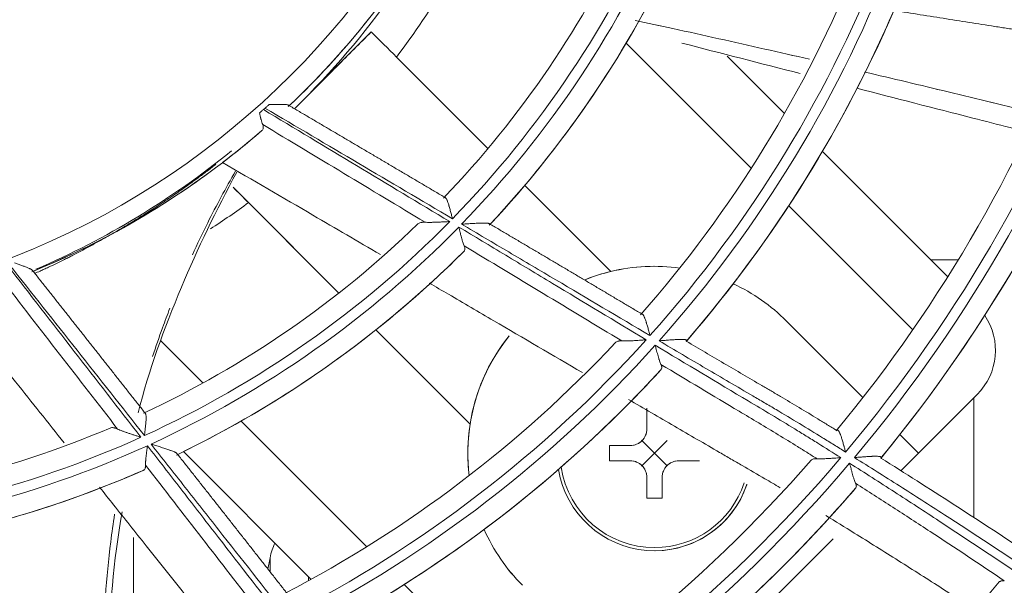
# Model space of a CAD drawing. Units: inches. Extents: x 0 to 6014, y 0 to 4289.
# Drawn here: x 1225 to 1273, y 2089 to 2116 of the extents above; entities that cross this region are included whole.
import ezdxf

# ---------------------------------------------------------------- set-up
doc = ezdxf.new("R2010")
doc.units = ezdxf.units.IN
doc.header["$MEASUREMENT"] = 0
doc.layers.add('LG-Product', color=3, linetype='Continuous')

msp = doc.modelspace()

# ---------------------------------------------------------------- linework, layer by layer
at = {"layer": 'LG-Product', "color": 3, "linetype": 'Continuous', "lineweight": 18}
for p, q in [((1242.405, 2115.384), (1238.704, 2111.683)), ((1260.718, 2108.816), (1254.69, 2114.844)), ((1243.62, 2114.17), (1248.026, 2109.763)), ((1262.321, 2111.455), (1259.558, 2114.218)), ((1259.558, 2114.218), (1262.321, 2111.455)), ((1270.191, 2103.586), (1264.15, 2109.626)), ((1264.15, 2109.626), (1270.19, 2103.586)), ((1235.741, 2107.906), (1240.841, 2102.807)), ((1249.8, 2107.99), (1253.947, 2103.843)), ((1240.841, 2102.807), (1236.487, 2107.161)), ((1268.503, 2101.031), (1262.524, 2107.01)), ((1270.696, 2104.402), (1269.375, 2104.402)), ((1270.696, 2104.402), (1269.375, 2104.402)), ((1270.696, 2104.402), (1269.375, 2104.402)), ((1270.696, 2104.402), (1269.375, 2104.402)), ((1253.947, 2103.843), (1253.947, 2103.843)), ((1262.42, 2101.457), (1266.105, 2097.772)), ((1242.62, 2101.027), (1247.164, 2096.484)), ((1247.164, 2096.484), (1242.62, 2101.027)), ((1232.261, 2100.503), (1234.291, 2098.473)), ((1271.612, 2097.922), (1268.784, 2095.093)), ((1271.447, 2091.991), (1271.447, 2097.757)), ((1271.447, 2091.991), (1271.447, 2097.757)), ((1271.447, 2091.991), (1271.447, 2097.757)), ((1271.447, 2091.991), (1271.447, 2097.757)), ((1271.612, 2097.922), (1271.612, 2097.922)), ((1255.687, 2097.262), (1255.687, 2096.262)), ((1236.128, 2096.637), (1242.182, 2090.583)), ((1247.164, 2096.484), (1247.164, 2096.484)), ((1255.687, 2096.262), (1255.687, 2096.262)), ((1268.784, 2095.093), (1267.886, 2095.991)), ((1253.887, 2095.462), (1253.887, 2095.462)), ((1253.887, 2095.462), (1253.887, 2094.724)), ((1253.887, 2095.462), (1254.887, 2095.462)), ((1255.452, 2095.697), (1256.037, 2095.112)), ((1256.075, 2095.112), (1256.659, 2095.697)), ((1239.506, 2089.016), (1233.353, 2095.168)), ((1256.037, 2095.074), (1255.452, 2094.49)), ((1256.037, 2095.074), (1256.037, 2095.112)), ((1256.037, 2095.112), (1256.075, 2095.112)), ((1256.075, 2095.074), (1256.037, 2095.074)), ((1256.075, 2095.112), (1256.075, 2095.074)), ((1256.075, 2095.074), (1256.659, 2094.49)), ((1267.934, 2094.244), (1268.784, 2095.093)), ((1268.784, 2095.093), (1268.784, 2095.093)), ((1253.887, 2094.724), (1253.887, 2094.724)), ((1254.887, 2094.724), (1253.887, 2094.724)), ((1258.225, 2094.724), (1257.225, 2094.724)), ((1255.687, 2093.924), (1255.687, 2092.924)), ((1255.687, 2093.924), (1255.687, 2093.924)), ((1255.687, 2092.924), (1256.425, 2092.924)), ((1230.947, 2091.035), (1230.947, 2085.866)), ((1230.947, 2091.035), (1230.947, 2085.866)), ((1230.947, 2091.035), (1230.947, 2085.866)), ((1230.947, 2091.035), (1230.947, 2085.866)), ((1253.227, 2079.537), (1264.663, 2090.973)), ((1256.056, 2082.365), (1264.663, 2090.973)), ((1256.055, 2090.393), (1256.056, 2090.393)), ((1256.056, 2090.393), (1256.056, 2090.393)), ((1237.524, 2090.047), (1237.418, 2089.513)), ((1237.524, 2090.047), (1237.418, 2089.513)), ((1237.524, 2090.047), (1237.418, 2089.513)), ((1237.524, 2090.047), (1237.418, 2089.513)), ((1237.524, 2089.379), (1237.524, 2090.047)), ((1237.524, 2089.379), (1237.524, 2090.047)), ((1237.524, 2089.379), (1237.524, 2090.047)), ((1237.524, 2089.379), (1237.524, 2090.047)), ((1239.371, 2088.942), (1239.371, 2089.15)), ((1239.371, 2088.942), (1239.371, 2089.15)), ((1239.371, 2088.942), (1239.371, 2089.15)), ((1239.371, 2088.942), (1239.371, 2089.15)), ((1243.995, 2088.769), (1249.992, 2082.773))]:
    msp.add_line(p, q, dxfattribs=at)
for centre, major_axis, ratio, start_param, end_param in [((1210.947, 2140.372), (0, 236.156), 1, 0.321719, 6.283185), ((1210.947, 2140.872), (236.156, 0), 0.997883, 4.712389, 7.853982), ((1210.947, 2140.872), (0, 40), 1, 3.898123, 4.22482), ((1210.947, 2140.872), (0, 49.4), 1, 3.939593, 4.305394), ((1210.947, 2140.872), (0, -49.9), 1, 0.800447, 1.166201), ((1210.947, 2140.872), (0, -48.4), 1, 0.806406, 1.139814), ((1210.947, 2140.872), (0, 50.9), 1, 3.959544, 4.294482), ((1210.947, 2140.872), (0, -40), 1, 0.760854, 1.020919), ((1210.947, 2140.872), (0, 60.2), 1, 3.98316, 4.348141), ((1210.947, 2140.872), (0, -60.7), 1, 0.843209, 1.20816), ((1210.947, 2140.872), (0, -59.2), 1, 0.849114, 1.188121), ((1210.947, 2140.872), (0, -50.9), 1, 0.820463, 1.117965), ((1210.947, 2140.872), (0, 61.7), 1, 3.998469, 4.338466), ((1214.956, 2136.193), (-25.568, 25.567), 0.984331, 3.273902, 3.395634), ((1210.447, 2140.702), (0, -40.5), 1, 0.785399, 0.965145), ((1210.947, 2140.872), (0, 71), 1, 4.012683, 4.37727), ((1210.947, 2140.872), (0, -71.5), 1, 0.872091, 1.236666), ((1210.947, 2140.872), (0, -61.7), 1, 0.85841, 1.170207), ((1210.947, 2140.872), (0, -70), 1, 0.878184, 1.221184), ((1210.947, 2140.872), (0, 72.5), 1, 4.02446, 4.368232), ((1210.947, 2140.872), (0, -72.5), 1, 0.884214, 1.205931), ((1210.947, 2140.872), (0, 40), 1, 3.528524, 3.855221), ((1210.447, 2140.702), (0, 40), 1, 3.547383, 3.82369), ((1210.447, 2140.702), (0, 40), 1, 3.547383, 3.82369), ((1210.947, 2140.872), (0, -40), 1, 0.390441, 0.64167), ((1214.956, 2136.193), (-25.568, 25.567), 0.984331, 2.929378, 2.991993), ((1210.947, 2140.872), (0, -48.4), 1, 0.436807, 0.770215), ((1210.947, 2140.872), (0, 49.4), 1, 3.569994, 3.935795), ((1210.947, 2140.872), (0, -49.9), 1, 0.430848, 0.796602), ((1210.947, 2140.872), (0, 50.9), 1, 3.589945, 3.924883), ((1256.056, 2095.093), (0, 9), 1, 6.283175, 6.664585), ((1256.056, 2095.093), (-8.315, 3.444), 1, 4.969605, 5.341617), ((1210.947, 2140.872), (0, -50.9), 1, 0.455819, 0.748366), ((1256.056, 2095.093), (0, 9), 1, 0.236528, 0.37263), ((1256.056, 2095.093), (-8.315, 3.444), 1, 4.319692, 4.66959), ((1269.491, 2100.043), (0, 3), 1, 3.926992, 5.309047), ((1269.491, 2100.043), (0, -3), 1, 0.785399, 2.16743), ((1256.056, 2095.093), (0, 9), 1, 0.892844, 1.691505), ((1256.056, 2095.093), (0, 9), 1, 0.891355, 1.415699), ((1210.947, 2140.872), (0, -59.2), 1, 0.479514, 0.818522), ((1210.947, 2140.872), (0, 60.2), 1, 3.613561, 3.978542), ((1210.947, 2140.872), (0, -60.7), 1, 0.47361, 0.838561), ((1210.947, 2140.872), (0, 61.7), 1, 3.62887, 3.968867), ((1210.947, 2140.872), (0, -61.7), 1, 0.488811, 0.800608), ((1256.056, 2095.093), (-8.315, 3.444), 1, 0.237603, 0.513433), ((1210.947, 2140.872), (0, 49.4), 1, 3.200395, 3.566195), ((1210.947, 2140.872), (0, -48.4), 1, 0.067208, 0.400615), ((1254.887, 2096.262), (-0.566, 0.566), 0.999999, 3.141594, 3.926993), ((1210.947, 2140.872), (0, -49.9), 1, 0.061249, 0.427003), ((1253.887, 2095.093), (0, -6.151), 0.000001, 4.652369, 4.772409), ((1254.887, 2096.262), (0.8, 0), 0.999999, 4.71239, 5.497788), ((1210.947, 2140.872), (0, -70), 1, 0.508585, 0.851585), ((1210.947, 2140.872), (0, 71), 1, 3.643084, 4.00767), ((1210.947, 2140.872), (0, -71.5), 1, 0.502492, 0.867066), ((1254.887, 2093.924), (0.8, 0), 0.999999, 0.785399, 1.570798), ((1254.887, 2093.924), (0.566, 0.566), 0.999999, 5.497788, 6.283186), ((1210.947, 2140.872), (0, 50.9), 1, 3.220346, 3.555284), ((1256.056, 2095.093), (0, 4.7), 1, 1.739756, 4.38753), ((1256.056, 2095.093), (0, -4.549), 1, 4.860929, 6.283185), ((1210.947, 2140.872), (0, -50.9), 1, 0.081265, 0.378767), ((1255.687, 2095.093), (0, 6.512), 0.000001, 1.751285, 1.910356), ((1256.056, 2095.093), (0, -4.549), 1, 0, 1.249766), ((1256.056, 2095.093), (0, -4.7), 1, 0, 1.242108), ((1256.425, 2095.093), (0, -6.512), 0.000001, 4.892878, 5.051948), ((1210.947, 2140.872), (0, 72.5), 1, 3.654861, 3.998633), ((1210.947, 2140.872), (0, -72.5), 1, 0.514615, 0.836332), ((1256.056, 2095.093), (0, 9), 1, 1.99153, 2.356196), ((1256.056, 2095.093), (-8.315, 3.444), 1, 0.813466, 1.1781), ((1238.447, 2089.242), (0, 2.104), 0.475207, 0.761714, 1.178097), ((1238.447, 2089.242), (0, 2.104), 0.475207, 0.761714, 1.178097), ((1238.447, 2089.242), (0, 2.104), 0.475207, 0.761714, 1.178097), ((1238.447, 2089.242), (0, 2.104), 0.475207, 0.761714, 1.178097), ((1210.947, 2140.872), (0, -80.7), 1, 0.524955, 0.870879), ((1210.947, 2140.872), (0, 81.7), 1, 3.659801, 4.024147)]:
    msp.add_ellipse(centre, major_axis=major_axis, ratio=ratio, start_param=start_param, end_param=end_param, dxfattribs=at)
msp.add_ellipse((1210.947, 2140.872), major_axis=(0, -39), ratio=1, dxfattribs=at)
for points, knots in [([(1267.447, 2116.437), (1268.289, 2116.303), (1269.131, 2116.17), (1270.802, 2115.905), (1271.84, 2115.742), (1272.878, 2115.58), (1273.294, 2115.515), (1273.501, 2115.483), (1274.124, 2115.386), (1274.539, 2115.321), (1275.234, 2115.209), (1275.513, 2115.163), (1275.792, 2115.116)], [0, 0, 0, 0, 0.302596, 0.302596, 0.601015, 0.675619, 0.675619, 0.750224, 0.750224, 0.899433, 0.899433, 1, 1, 1, 1]), ([(1263.524, 2114.067), (1262.805, 2114.232), (1260.611, 2114.732), (1257.811, 2115.356), (1255.728, 2115.808), (1255.124, 2115.939)], [0, 0, 0, 0, 0.25701, 0.784627, 1, 1, 1, 1]), ([(1263.524, 2114.067), (1262.806, 2114.232), (1260.611, 2114.733), (1257.811, 2115.356), (1255.728, 2115.809), (1255.124, 2115.939)], [0, 0, 0, 0, 0.257055, 0.784639, 1, 1, 1, 1]), ([(1263.522, 2114.067), (1262.804, 2114.232), (1260.611, 2114.732), (1257.811, 2115.356), (1255.729, 2115.808), (1255.125, 2115.939)], [0, 0, 0, 0, 0.256922, 0.784658, 1, 1, 1, 1]), ([(1240.579, 2113.558), (1240.635, 2113.613), (1241.243, 2114.222), (1241.852, 2114.831), (1242.405, 2115.384)], [0, 0, 0, 0, 0.090651, 1, 1, 1, 1]), ([(1274.439, 2111.457), (1273.029, 2111.807), (1270.281, 2112.48), (1267.527, 2113.135), (1266.185, 2113.449)], [0, 0, 0, 0, 0.51315, 1, 1, 1, 1]), ([(1274.439, 2111.457), (1273.03, 2111.807), (1270.281, 2112.48), (1267.527, 2113.135), (1266.185, 2113.449)], [0, 0, 0, 0, 0.513168, 1, 1, 1, 1]), ([(1274.439, 2111.457), (1273.03, 2111.807), (1270.281, 2112.48), (1267.527, 2113.135), (1266.185, 2113.449)], [0, 0, 0, 0, 0.5132, 1, 1, 1, 1]), ([(1273.99, 2110.573), (1273.725, 2110.64), (1273.461, 2110.707), (1272.595, 2110.927), (1271.993, 2111.081), (1269.529, 2111.711), (1267.667, 2112.191), (1265.805, 2112.672)], [0, 0, 0, 0, 0.096938, 0.096938, 0.31725, 0.31725, 1, 1, 1, 1]), ([(1237.281, 2111.71), (1237.314, 2111.739), (1237.347, 2111.768), (1237.412, 2111.825), (1237.444, 2111.854), (1237.475, 2111.881)], [0, 0, 0, 0, 0.5, 0.5, 1, 1, 1, 1]), ([(1246.316, 2106.384), (1244.81, 2107.272), (1243.305, 2108.16), (1240.293, 2109.936), (1238.787, 2110.823), (1237.281, 2111.71)], [0, 0, 0, 0, 0.5, 0.5, 1, 1, 1, 1]), ([(1237.475, 2111.881), (1237.536, 2111.883), (1237.597, 2111.885), (1237.715, 2111.889), (1237.774, 2111.89), (1237.888, 2111.892), (1237.944, 2111.893), (1238.025, 2111.893), (1238.052, 2111.893), (1238.104, 2111.893), (1238.129, 2111.892), (1238.178, 2111.891), (1238.202, 2111.89), (1238.236, 2111.888), (1238.247, 2111.887), (1238.268, 2111.886), (1238.279, 2111.885), (1238.309, 2111.882), (1238.327, 2111.879), (1238.36, 2111.874), (1238.375, 2111.87), (1238.393, 2111.864), (1238.399, 2111.862), (1238.407, 2111.859), (1238.41, 2111.857), (1238.413, 2111.856)], [0, 0, 0, 0, 0.156259, 0.156259, 0.312518, 0.312518, 0.468777, 0.468777, 0.546907, 0.546907, 0.625037, 0.625037, 0.703166, 0.703166, 0.742231, 0.742231, 0.781296, 0.781296, 0.859425, 0.859425, 0.937555, 0.937555, 0.97662, 0.97662, 1, 1, 1, 1]), ([(1237.17, 2110.921), (1237.156, 2110.954), (1237.142, 2110.992), (1237.116, 2111.074), (1237.103, 2111.119), (1237.087, 2111.179), (1237.084, 2111.191), (1237.077, 2111.216), (1237.068, 2111.253), (1237.058, 2111.291), (1237.04, 2111.369), (1237.027, 2111.423), (1237.015, 2111.478)], [0, 0, 0, 0, 0.25, 0.25, 0.5, 0.5, 0.5625, 0.5625, 0.625, 0.75, 0.75, 1, 1, 1, 1]), ([(1235.237, 2109.091), (1235.566, 2109.342), (1235.888, 2109.597), (1236.519, 2110.11), (1236.828, 2110.37), (1237.13, 2110.632)], [0, 0, 0, 0, 0.5, 0.5, 1, 1, 1, 1]), ([(1237.13, 2110.632), (1237.149, 2110.648), (1237.164, 2110.666), (1237.186, 2110.706), (1237.194, 2110.728), (1237.198, 2110.759), (1237.199, 2110.765), (1237.2, 2110.778), (1237.2, 2110.798), (1237.198, 2110.818), (1237.192, 2110.86), (1237.183, 2110.89), (1237.17, 2110.921)], [0, 0, 0, 0, 0.25, 0.25, 0.5, 0.5, 0.5625, 0.5625, 0.625, 0.75, 0.75, 1, 1, 1, 1]), ([(1234.918, 2109.009), (1234.852, 2108.958), (1234.786, 2108.906), (1234.674, 2108.821), (1234.63, 2108.788), (1234.542, 2108.72), (1234.498, 2108.687), (1234.408, 2108.619), (1234.362, 2108.585), (1234.271, 2108.517), (1234.225, 2108.482), (1234.086, 2108.379), (1233.992, 2108.309), (1233.8, 2108.169), (1233.703, 2108.099), (1233.406, 2107.886), (1233.203, 2107.743), (1232.889, 2107.526), (1232.783, 2107.454), (1232.622, 2107.344), (1232.568, 2107.308), (1232.459, 2107.235), (1232.404, 2107.198), (1232.129, 2107.015), (1231.905, 2106.87), (1231.451, 2106.58), (1231.221, 2106.436), (1230.753, 2106.15), (1230.515, 2106.008), (1230.033, 2105.725), (1229.788, 2105.585), (1229.415, 2105.375), (1229.29, 2105.306), (1229.038, 2105.167), (1228.911, 2105.098), (1228.528, 2104.892), (1228.271, 2104.757), (1227.948, 2104.591), (1227.851, 2104.541), (1227.754, 2104.492), (1227.689, 2104.459), (1227.656, 2104.443), (1227.494, 2104.361), (1227.363, 2104.296), (1227.102, 2104.169), (1226.97, 2104.107), (1226.773, 2104.015), (1226.674, 2103.969), (1226.574, 2103.924), (1226.508, 2103.894), (1226.475, 2103.88), (1226.352, 2103.824), (1226.261, 2103.784), (1226.171, 2103.745)], [0, 0, 0, 0, 0.030636, 0.030636, 0.050275, 0.050275, 0.069914, 0.069914, 0.089552, 0.089552, 0.109191, 0.109191, 0.148468, 0.148468, 0.187745, 0.187745, 0.2663, 0.2663, 0.305577, 0.305577, 0.325216, 0.325216, 0.344855, 0.344855, 0.423409, 0.423409, 0.501964, 0.501964, 0.580518, 0.580518, 0.659073, 0.659073, 0.69835, 0.69835, 0.737628, 0.737628, 0.816182, 0.816182, 0.835821, 0.84564, 0.84564, 0.85546, 0.85546, 0.894737, 0.894737, 0.934014, 0.934014, 0.953653, 0.963472, 0.963472, 0.973291, 0.973291, 1, 1, 1, 1]), ([(1234.918, 2109.009), (1234.852, 2108.958), (1234.786, 2108.906), (1234.674, 2108.821), (1234.63, 2108.788), (1234.542, 2108.72), (1234.498, 2108.687), (1234.408, 2108.619), (1234.362, 2108.585), (1234.271, 2108.517), (1234.225, 2108.482), (1234.086, 2108.379), (1233.992, 2108.309), (1233.8, 2108.169), (1233.703, 2108.099), (1233.406, 2107.886), (1233.203, 2107.743), (1232.889, 2107.526), (1232.783, 2107.454), (1232.622, 2107.344), (1232.568, 2107.308), (1232.459, 2107.235), (1232.404, 2107.198), (1232.129, 2107.015), (1231.905, 2106.87), (1231.451, 2106.58), (1231.221, 2106.436), (1230.753, 2106.15), (1230.515, 2106.008), (1230.033, 2105.725), (1229.788, 2105.585), (1229.415, 2105.375), (1229.29, 2105.306), (1229.038, 2105.167), (1228.911, 2105.098), (1228.528, 2104.892), (1228.271, 2104.757), (1227.948, 2104.591), (1227.851, 2104.541), (1227.754, 2104.492), (1227.689, 2104.459), (1227.656, 2104.443), (1227.494, 2104.361), (1227.363, 2104.296), (1227.102, 2104.169), (1226.97, 2104.107), (1226.773, 2104.015), (1226.674, 2103.969), (1226.574, 2103.924), (1226.508, 2103.894), (1226.475, 2103.88), (1226.352, 2103.824), (1226.261, 2103.784), (1226.171, 2103.745)], [0, 0, 0, 0, 0.030636, 0.030636, 0.050275, 0.050275, 0.069914, 0.069914, 0.089552, 0.089552, 0.109191, 0.109191, 0.148468, 0.148468, 0.187745, 0.187745, 0.2663, 0.2663, 0.305577, 0.305577, 0.325216, 0.325216, 0.344855, 0.344855, 0.423409, 0.423409, 0.501964, 0.501964, 0.580518, 0.580518, 0.659073, 0.659073, 0.69835, 0.69835, 0.737628, 0.737628, 0.816182, 0.816182, 0.835821, 0.84564, 0.84564, 0.85546, 0.85546, 0.894737, 0.894737, 0.934014, 0.934014, 0.953653, 0.963472, 0.963472, 0.973291, 0.973291, 1, 1, 1, 1]), ([(1235.863, 2108.681), (1235.386, 2107.854), (1234.665, 2106.514), (1234.017, 2105.16), (1233.782, 2104.646)], [0, 0, 0, 0, 0.62115, 1, 1, 1, 1]), ([(1235.237, 2109.091), (1236.69, 2108.245), (1238.142, 2107.4), (1240.677, 2105.923), (1241.759, 2105.292), (1242.842, 2104.66)], [0, 0, 0, 0, 0.572902, 0.572902, 1, 1, 1, 1]), ([(1231.165, 2097.041), (1231.683, 2099.075), (1233.099, 2102.981), (1234.918, 2106.798), (1235.926, 2108.625)], [0, 0, 0, 0, 0.516465, 1, 1, 1, 1]), ([(1231.165, 2097.041), (1231.683, 2099.075), (1233.099, 2102.981), (1234.918, 2106.798), (1235.926, 2108.625)], [0, 0, 0, 0, 0.516463, 1, 1, 1, 1]), ([(1245.971, 2107.4), (1245.973, 2107.399), (1245.975, 2107.398), (1245.986, 2107.39), (1245.995, 2107.38), (1246.009, 2107.363), (1246.013, 2107.356), (1246.022, 2107.342), (1246.027, 2107.335), (1246.04, 2107.311), (1246.049, 2107.293), (1246.067, 2107.253), (1246.076, 2107.231), (1246.093, 2107.184), (1246.102, 2107.16), (1246.119, 2107.109), (1246.128, 2107.082), (1246.141, 2107.04), (1246.145, 2107.026), (1246.154, 2106.997), (1246.158, 2106.982), (1246.18, 2106.908), (1246.197, 2106.846), (1246.222, 2106.751), (1246.231, 2106.718), (1246.248, 2106.653), (1246.256, 2106.619), (1246.273, 2106.553), (1246.282, 2106.519), (1246.295, 2106.468), (1246.301, 2106.443), (1246.307, 2106.418), (1246.312, 2106.401), (1246.314, 2106.392), (1246.316, 2106.384)], [0, 0, 0, 0, 0.015655, 0.015655, 0.091374, 0.091374, 0.129233, 0.129233, 0.167093, 0.167093, 0.242811, 0.242811, 0.31853, 0.31853, 0.394249, 0.394249, 0.469968, 0.469968, 0.507827, 0.507827, 0.545687, 0.545687, 0.697125, 0.697125, 0.772843, 0.772843, 0.848562, 0.848562, 0.924281, 0.924281, 0.962141, 0.98107, 0.98107, 1, 1, 1, 1]), ([(1244.648, 2106.132), (1244.665, 2106.149), (1244.685, 2106.163), (1244.732, 2106.186), (1244.758, 2106.195), (1244.795, 2106.204), (1244.802, 2106.205), (1244.818, 2106.208), (1244.826, 2106.209), (1244.85, 2106.213), (1244.867, 2106.215), (1244.919, 2106.218), (1244.956, 2106.217), (1244.995, 2106.215)], [0, 0, 0, 0, 0.25, 0.25, 0.5, 0.5, 0.5625, 0.5625, 0.625, 0.625, 0.75, 0.75, 1, 1, 1, 1]), ([(1246.184, 2106.25), (1246.171, 2106.249), (1246.157, 2106.248), (1246.13, 2106.247), (1246.09, 2106.244), (1246.05, 2106.242), (1245.969, 2106.238), (1245.915, 2106.235), (1245.835, 2106.231), (1245.808, 2106.229), (1245.755, 2106.227), (1245.729, 2106.226), (1245.65, 2106.222), (1245.598, 2106.22), (1245.496, 2106.216), (1245.446, 2106.214), (1245.372, 2106.212), (1245.347, 2106.211), (1245.299, 2106.21), (1245.275, 2106.21), (1245.204, 2106.209), (1245.159, 2106.209), (1245.073, 2106.211), (1245.033, 2106.212), (1244.995, 2106.215)], [0, 0, 0, 0, 0.03125, 0.03125, 0.0625, 0.125, 0.125, 0.25, 0.25, 0.3125, 0.3125, 0.375, 0.375, 0.5, 0.5, 0.625, 0.625, 0.6875, 0.6875, 0.75, 0.75, 0.875, 0.875, 1, 1, 1, 1]), ([(1246.625, 2105.985), (1247.377, 2105.532), (1248.13, 2105.08), (1249.634, 2104.174), (1250.386, 2103.721), (1252.642, 2102.363), (1254.147, 2101.458), (1255.652, 2100.554)], [0, 0, 0, 0, 0.25, 0.25, 0.5, 0.5, 1, 1, 1, 1]), ([(1246.881, 2105.079), (1246.87, 2105.104), (1246.859, 2105.131), (1246.838, 2105.19), (1246.827, 2105.222), (1246.811, 2105.273), (1246.805, 2105.291), (1246.795, 2105.326), (1246.789, 2105.345), (1246.773, 2105.401), (1246.763, 2105.439), (1246.741, 2105.518), (1246.731, 2105.558), (1246.715, 2105.62), (1246.71, 2105.641), (1246.699, 2105.683), (1246.694, 2105.705), (1246.678, 2105.769), (1246.667, 2105.811), (1246.652, 2105.876), (1246.644, 2105.909), (1246.636, 2105.941), (1246.63, 2105.963), (1246.628, 2105.974), (1246.625, 2105.985)], [0, 0, 0, 0, 0.125, 0.125, 0.25, 0.25, 0.3125, 0.3125, 0.375, 0.375, 0.5, 0.5, 0.625, 0.625, 0.6875, 0.6875, 0.75, 0.75, 0.875, 0.875, 0.9375, 0.96875, 0.96875, 1, 1, 1, 1]), ([(1246.759, 2106.122), (1246.779, 2106.123), (1246.798, 2106.125), (1246.838, 2106.127), (1246.857, 2106.128), (1246.916, 2106.132), (1246.956, 2106.135), (1247.073, 2106.142), (1247.15, 2106.147), (1247.266, 2106.154), (1247.304, 2106.156), (1247.38, 2106.16), (1247.417, 2106.162), (1247.527, 2106.168), (1247.599, 2106.171), (1247.685, 2106.174), (1247.702, 2106.174), (1247.736, 2106.175), (1247.752, 2106.175), (1247.801, 2106.176), (1247.832, 2106.176), (1247.892, 2106.175), (1247.92, 2106.174), (1247.96, 2106.172), (1247.973, 2106.171), (1247.997, 2106.169), (1248.019, 2106.166), (1248.04, 2106.163), (1248.058, 2106.159), (1248.067, 2106.157), (1248.083, 2106.152), (1248.091, 2106.149), (1248.097, 2106.145)], [0, 0, 0, 0, 0.036788, 0.036788, 0.073577, 0.073577, 0.147153, 0.147153, 0.294307, 0.294307, 0.367884, 0.367884, 0.44146, 0.44146, 0.588614, 0.588614, 0.625402, 0.625402, 0.662191, 0.662191, 0.735767, 0.735767, 0.809344, 0.809344, 0.846133, 0.846133, 0.882921, 0.919709, 0.919709, 0.956498, 0.956498, 1, 1, 1, 1]), ([(1255.838, 2100.761), (1254.324, 2101.653), (1252.811, 2102.547), (1250.541, 2103.888), (1249.785, 2104.335), (1248.272, 2105.229), (1247.515, 2105.675), (1246.759, 2106.122)], [0, 0, 0, 0, 0.5, 0.5, 0.75, 0.75, 1, 1, 1, 1]), ([(1246.881, 2105.079), (1246.895, 2105.05), (1246.904, 2105.022), (1246.913, 2104.982), (1246.914, 2104.969), (1246.916, 2104.95), (1246.916, 2104.944), (1246.916, 2104.932), (1246.916, 2104.926), (1246.914, 2104.897), (1246.908, 2104.876), (1246.895, 2104.847), (1246.89, 2104.838), (1246.878, 2104.82), (1246.871, 2104.812), (1246.863, 2104.804)], [0, 0, 0, 0, 0.25, 0.25, 0.375, 0.375, 0.4375, 0.4375, 0.5, 0.5, 0.75, 0.75, 0.875, 0.875, 1, 1, 1, 1]), ([(1254.482, 2100.5), (1253.215, 2101.262), (1251.948, 2102.026), (1249.415, 2103.553), (1248.148, 2104.316), (1246.881, 2105.079)], [0, 0, 0, 0, 0.5, 0.5, 1, 1, 1, 1]), ([(1231.469, 2095.936), (1230.386, 2097.308), (1229.303, 2098.68), (1227.136, 2101.424), (1226.052, 2102.795), (1224.968, 2104.166)], [0, 0, 0, 0, 0.5, 0.5, 1, 1, 1, 1]), ([(1225.211, 2104.256), (1225.269, 2104.236), (1225.326, 2104.216), (1225.438, 2104.176), (1225.493, 2104.156), (1225.6, 2104.117), (1225.652, 2104.098), (1225.728, 2104.069), (1225.753, 2104.059), (1225.802, 2104.039), (1225.825, 2104.03), (1225.87, 2104.011), (1225.892, 2104.001), (1225.923, 2103.987), (1225.933, 2103.983), (1225.952, 2103.973), (1225.962, 2103.969), (1225.989, 2103.955), (1226.005, 2103.946), (1226.034, 2103.929), (1226.046, 2103.921), (1226.061, 2103.909), (1226.066, 2103.904), (1226.072, 2103.898), (1226.074, 2103.896), (1226.076, 2103.893)], [0, 0, 0, 0, 0.156259, 0.156259, 0.312518, 0.312518, 0.468777, 0.468777, 0.546907, 0.546907, 0.625037, 0.625037, 0.703166, 0.703166, 0.742231, 0.742231, 0.781296, 0.781296, 0.859425, 0.859425, 0.937555, 0.937555, 0.97662, 0.97662, 1, 1, 1, 1]), ([(1245.2, 2103.285), (1245.509, 2103.104), (1245.818, 2102.924), (1246.853, 2102.32), (1247.579, 2101.896), (1249.732, 2100.639), (1251.159, 2099.805), (1252.586, 2098.971)], [0, 0, 0, 0, 0.125553, 0.125553, 0.420277, 0.420277, 1, 1, 1, 1]), ([(1222.116, 2102.463), (1223.165, 2101.149), (1224.214, 2099.836), (1226.044, 2097.543), (1226.825, 2096.564), (1227.607, 2095.584)], [0, 0, 0, 0, 0.572902, 0.572902, 1, 1, 1, 1]), ([(1232.699, 2102.08), (1232.577, 2101.764), (1232.286, 2100.991), (1232.017, 2100.215), (1231.865, 2099.755)], [0, 0, 0, 0, 0.4083, 1, 1, 1, 1]), ([(1255.474, 2101.788), (1255.477, 2101.786), (1255.48, 2101.784), (1255.493, 2101.774), (1255.502, 2101.764), (1255.515, 2101.745), (1255.52, 2101.738), (1255.529, 2101.724), (1255.534, 2101.716), (1255.547, 2101.691), (1255.556, 2101.672), (1255.57, 2101.641), (1255.575, 2101.63), (1255.584, 2101.608), (1255.588, 2101.596), (1255.602, 2101.561), (1255.611, 2101.536), (1255.629, 2101.485), (1255.638, 2101.457), (1255.652, 2101.415), (1255.656, 2101.401), (1255.666, 2101.372), (1255.67, 2101.357), (1255.693, 2101.283), (1255.711, 2101.221), (1255.738, 2101.126), (1255.747, 2101.094), (1255.765, 2101.029), (1255.774, 2100.995), (1255.792, 2100.929), (1255.801, 2100.895), (1255.815, 2100.845), (1255.822, 2100.82), (1255.829, 2100.795), (1255.833, 2100.778), (1255.835, 2100.769), (1255.838, 2100.761)], [0, 0, 0, 0, 0.026928, 0.026928, 0.10178, 0.10178, 0.139205, 0.139205, 0.176631, 0.176631, 0.251483, 0.251483, 0.288909, 0.288909, 0.326335, 0.326335, 0.401186, 0.401186, 0.476038, 0.476038, 0.513464, 0.513464, 0.55089, 0.55089, 0.700593, 0.700593, 0.775445, 0.775445, 0.850297, 0.850297, 0.925148, 0.925148, 0.962574, 0.981287, 0.981287, 1, 1, 1, 1]), ([(1254.171, 2100.42), (1254.186, 2100.436), (1254.203, 2100.449), (1254.244, 2100.471), (1254.268, 2100.48), (1254.307, 2100.49), (1254.321, 2100.493), (1254.35, 2100.497), (1254.365, 2100.499), (1254.413, 2100.502), (1254.446, 2100.502), (1254.482, 2100.5)], [0, 0, 0, 0, 0.25, 0.25, 0.5, 0.5, 0.625, 0.625, 0.75, 0.75, 1, 1, 1, 1]), ([(1255.652, 2100.554), (1255.639, 2100.553), (1255.625, 2100.552), (1255.598, 2100.55), (1255.558, 2100.547), (1255.518, 2100.544), (1255.438, 2100.538), (1255.385, 2100.534), (1255.279, 2100.527), (1255.226, 2100.523), (1255.123, 2100.517), (1255.071, 2100.513), (1254.971, 2100.508), (1254.921, 2100.505), (1254.848, 2100.502), (1254.824, 2100.501), (1254.777, 2100.499), (1254.753, 2100.499), (1254.684, 2100.497), (1254.64, 2100.496), (1254.557, 2100.497), (1254.518, 2100.498), (1254.482, 2100.5)], [0, 0, 0, 0, 0.03125, 0.03125, 0.0625, 0.125, 0.125, 0.25, 0.25, 0.375, 0.375, 0.5, 0.5, 0.625, 0.625, 0.6875, 0.6875, 0.75, 0.75, 0.875, 0.875, 1, 1, 1, 1]), ([(1256.089, 2100.292), (1257.583, 2099.395), (1259.079, 2098.5), (1260.95, 2097.384), (1261.325, 2097.161), (1262.072, 2096.714), (1262.445, 2096.489), (1263.003, 2096.148), (1263.188, 2096.033), (1263.466, 2095.861), (1263.559, 2095.803), (1263.743, 2095.688), (1264.205, 2095.399), (1264.666, 2095.109), (1265.035, 2094.877)], [0, 0, 0, 0, 0.5, 0.5, 0.625, 0.625, 0.75, 0.75, 0.8125, 0.8125, 0.84375, 0.84375, 0.875, 1, 1, 1, 1]), ([(1256.368, 2099.366), (1256.356, 2099.391), (1256.345, 2099.418), (1256.321, 2099.478), (1256.31, 2099.511), (1256.292, 2099.563), (1256.287, 2099.58), (1256.275, 2099.617), (1256.269, 2099.636), (1256.251, 2099.693), (1256.24, 2099.733), (1256.217, 2099.813), (1256.205, 2099.855), (1256.182, 2099.939), (1256.17, 2099.983), (1256.147, 2100.07), (1256.135, 2100.114), (1256.118, 2100.181), (1256.109, 2100.214), (1256.1, 2100.247), (1256.095, 2100.27), (1256.092, 2100.281), (1256.089, 2100.292)], [0, 0, 0, 0, 0.125, 0.125, 0.25, 0.25, 0.3125, 0.3125, 0.375, 0.375, 0.5, 0.5, 0.625, 0.625, 0.75, 0.75, 0.875, 0.875, 0.9375, 0.96875, 0.96875, 1, 1, 1, 1]), ([(1256.277, 2100.502), (1256.296, 2100.504), (1256.315, 2100.505), (1256.354, 2100.508), (1256.373, 2100.51), (1256.431, 2100.515), (1256.507, 2100.521), (1256.583, 2100.527), (1256.659, 2100.534), (1256.697, 2100.537), (1256.809, 2100.545), (1256.882, 2100.551), (1256.99, 2100.558), (1257.025, 2100.56), (1257.077, 2100.563), (1257.094, 2100.564), (1257.129, 2100.566), (1257.146, 2100.567), (1257.196, 2100.569), (1257.229, 2100.571), (1257.292, 2100.572), (1257.322, 2100.573), (1257.365, 2100.573), (1257.379, 2100.573), (1257.407, 2100.573), (1257.42, 2100.572), (1257.459, 2100.571), (1257.482, 2100.569), (1257.514, 2100.565), (1257.523, 2100.563), (1257.542, 2100.56), (1257.55, 2100.558), (1257.573, 2100.551), (1257.584, 2100.546), (1257.594, 2100.537), (1257.596, 2100.536), (1257.599, 2100.532), (1257.6, 2100.53), (1257.603, 2100.524), (1257.604, 2100.52), (1257.603, 2100.506), (1257.599, 2100.496), (1257.59, 2100.484)], [0, 0, 0, 0, 0.03125, 0.03125, 0.0625, 0.0625, 0.125, 0.1875, 0.1875, 0.25, 0.25, 0.375, 0.375, 0.4375, 0.4375, 0.46875, 0.46875, 0.5, 0.5, 0.5625, 0.5625, 0.625, 0.625, 0.65625, 0.65625, 0.6875, 0.6875, 0.75, 0.75, 0.78125, 0.78125, 0.8125, 0.8125, 0.875, 0.875, 0.890625, 0.890625, 0.90625, 0.90625, 0.9375, 0.9375, 1, 1, 1, 1]), ([(1265.264, 2095.148), (1265.079, 2095.264), (1264.894, 2095.379), (1264.524, 2095.608), (1264.339, 2095.723), (1263.782, 2096.067), (1263.411, 2096.294), (1262.665, 2096.746), (1262.291, 2096.97), (1261.822, 2097.248), (1261.729, 2097.303), (1261.541, 2097.414), (1261.447, 2097.469), (1261.164, 2097.634), (1260.6, 2097.964), (1260.036, 2098.294), (1259.283, 2098.735), (1258.907, 2098.955), (1257.78, 2099.618), (1257.028, 2100.06), (1256.277, 2100.502)], [0, 0, 0, 0, 0.0625, 0.0625, 0.125, 0.125, 0.25, 0.25, 0.375, 0.375, 0.40625, 0.40625, 0.4375, 0.4375, 0.5, 0.625, 0.625, 0.75, 0.75, 1, 1, 1, 1]), ([(1257.59, 2100.484), (1257.893, 2100.306), (1258.195, 2100.128), (1258.801, 2099.773), (1259.103, 2099.596), (1260.011, 2099.064), (1260.617, 2098.71), (1261.375, 2098.267), (1261.526, 2098.179), (1261.753, 2098.046), (1261.829, 2098.001), (1261.98, 2097.913), (1262.359, 2097.691), (1262.735, 2097.466), (1263.337, 2097.105), (1263.637, 2096.923), (1264.086, 2096.649), (1264.235, 2096.557), (1264.534, 2096.373), (1264.683, 2096.281), (1264.832, 2096.188)], [0, 0, 0, 0, 0.125, 0.125, 0.25, 0.25, 0.5, 0.5, 0.5625, 0.5625, 0.59375, 0.59375, 0.625, 0.75, 0.75, 0.875, 0.875, 0.9375, 0.9375, 1, 1, 1, 1]), ([(1256.368, 2099.366), (1256.382, 2099.338), (1256.391, 2099.312), (1256.401, 2099.275), (1256.403, 2099.263), (1256.406, 2099.239), (1256.407, 2099.228), (1256.406, 2099.195), (1256.402, 2099.175), (1256.388, 2099.139), (1256.377, 2099.123), (1256.364, 2099.108)], [0, 0, 0, 0, 0.25, 0.25, 0.375, 0.375, 0.5, 0.5, 0.75, 0.75, 1, 1, 1, 1]), ([(1263.886, 2094.826), (1263.731, 2094.923), (1263.537, 2095.045), (1263.343, 2095.166), (1263.265, 2095.214), (1263.227, 2095.239), (1263.11, 2095.311), (1263.033, 2095.36), (1262.644, 2095.601), (1262.332, 2095.792), (1261.706, 2096.171), (1261.392, 2096.36), (1260.764, 2096.735), (1260.45, 2096.923), (1258.879, 2097.86), (1257.623, 2098.613), (1256.368, 2099.366)], [0, 0, 0, 0, 0.0625, 0.078125, 0.078125, 0.09375, 0.09375, 0.125, 0.125, 0.25, 0.25, 0.375, 0.375, 0.5, 0.5, 1, 1, 1, 1]), ([(1254.805, 2097.677), (1255.542, 2097.248), (1256.278, 2096.819), (1257.742, 2095.969), (1258.65, 2095.442), (1259.56, 2094.916), (1259.924, 2094.705), (1260.106, 2094.6), (1260.651, 2094.285), (1261.015, 2094.074), (1261.622, 2093.719), (1261.866, 2093.575), (1262.109, 2093.431)], [0, 0, 0, 0, 0.302596, 0.302596, 0.601015, 0.675619, 0.675619, 0.750224, 0.750224, 0.899433, 0.899433, 1, 1, 1, 1]), ([(1231.515, 2097.008), (1231.516, 2097.006), (1231.517, 2097.004), (1231.525, 2096.993), (1231.53, 2096.981), (1231.536, 2096.96), (1231.538, 2096.952), (1231.542, 2096.936), (1231.543, 2096.927), (1231.547, 2096.9), (1231.548, 2096.88), (1231.55, 2096.836), (1231.551, 2096.813), (1231.55, 2096.763), (1231.55, 2096.737), (1231.547, 2096.683), (1231.546, 2096.655), (1231.543, 2096.611), (1231.542, 2096.596), (1231.539, 2096.566), (1231.538, 2096.551), (1231.531, 2096.474), (1231.525, 2096.41), (1231.514, 2096.312), (1231.51, 2096.279), (1231.503, 2096.212), (1231.499, 2096.177), (1231.49, 2096.109), (1231.486, 2096.074), (1231.48, 2096.023), (1231.476, 2095.997), (1231.473, 2095.971), (1231.471, 2095.953), (1231.47, 2095.945), (1231.469, 2095.936)], [0, 0, 0, 0, 0.015655, 0.015655, 0.091374, 0.091374, 0.129233, 0.129233, 0.167093, 0.167093, 0.242811, 0.242811, 0.31853, 0.31853, 0.394249, 0.394249, 0.469968, 0.469968, 0.507827, 0.507827, 0.545687, 0.545687, 0.697125, 0.697125, 0.772843, 0.772843, 0.848562, 0.848562, 0.924281, 0.924281, 0.962141, 0.98107, 0.98107, 1, 1, 1, 1]), ([(1229.823, 2096.304), (1229.844, 2096.313), (1229.868, 2096.319), (1229.92, 2096.324), (1229.948, 2096.323), (1229.986, 2096.318), (1229.993, 2096.316), (1230.009, 2096.313), (1230.017, 2096.312), (1230.041, 2096.306), (1230.057, 2096.302), (1230.106, 2096.286), (1230.141, 2096.272), (1230.176, 2096.256)], [0, 0, 0, 0, 0.25, 0.25, 0.5, 0.5, 0.5625, 0.5625, 0.625, 0.625, 0.75, 0.75, 1, 1, 1, 1]), ([(1231.298, 2095.858), (1231.285, 2095.863), (1231.272, 2095.867), (1231.247, 2095.875), (1231.208, 2095.888), (1231.169, 2095.9), (1231.093, 2095.925), (1231.042, 2095.942), (1230.965, 2095.967), (1230.94, 2095.975), (1230.889, 2095.992), (1230.864, 2096.001), (1230.79, 2096.026), (1230.741, 2096.042), (1230.644, 2096.075), (1230.597, 2096.092), (1230.527, 2096.117), (1230.504, 2096.125), (1230.458, 2096.142), (1230.436, 2096.15), (1230.369, 2096.175), (1230.327, 2096.191), (1230.248, 2096.224), (1230.21, 2096.24), (1230.176, 2096.256)], [0, 0, 0, 0, 0.03125, 0.03125, 0.0625, 0.125, 0.125, 0.25, 0.25, 0.3125, 0.3125, 0.375, 0.375, 0.5, 0.5, 0.625, 0.625, 0.6875, 0.6875, 0.75, 0.75, 0.875, 0.875, 1, 1, 1, 1]), ([(1255.687, 2096.262), (1255.687, 2096.21), (1255.682, 2096.159), (1255.667, 2096.082), (1255.66, 2096.057), (1255.649, 2096.019), (1255.645, 2096.007), (1255.636, 2095.982), (1255.631, 2095.97), (1255.606, 2095.909), (1255.582, 2095.863), (1255.546, 2095.808), (1255.538, 2095.797), (1255.522, 2095.776), (1255.514, 2095.766), (1255.489, 2095.735), (1255.471, 2095.715), (1255.416, 2095.66), (1255.375, 2095.627), (1255.32, 2095.59), (1255.309, 2095.583), (1255.286, 2095.569), (1255.252, 2095.55), (1255.193, 2095.522), (1255.144, 2095.504), (1255.093, 2095.489), (1255.068, 2095.483), (1254.991, 2095.467), (1254.939, 2095.462), (1254.887, 2095.462)], [0, 0, 0, 0, 0.125, 0.125, 0.1875, 0.1875, 0.21875, 0.21875, 0.25, 0.25, 0.375, 0.375, 0.40625, 0.40625, 0.4375, 0.4375, 0.5, 0.5, 0.625, 0.625, 0.65625, 0.65625, 0.6875, 0.75, 0.8125, 0.8125, 0.875, 0.875, 1, 1, 1, 1]), ([(1264.832, 2096.188), (1264.842, 2096.197), (1264.851, 2096.203), (1264.869, 2096.208), (1264.878, 2096.208), (1264.892, 2096.204), (1264.896, 2096.201), (1264.905, 2096.195), (1264.91, 2096.192), (1264.923, 2096.179), (1264.932, 2096.168), (1264.945, 2096.147), (1264.95, 2096.14), (1264.959, 2096.124), (1264.963, 2096.116), (1264.977, 2096.089), (1264.986, 2096.069), (1265, 2096.037), (1265.004, 2096.026), (1265.013, 2096.003), (1265.018, 2095.991), (1265.031, 2095.955), (1265.04, 2095.929), (1265.058, 2095.876), (1265.067, 2095.849), (1265.085, 2095.792), (1265.094, 2095.762), (1265.121, 2095.672), (1265.139, 2095.61), (1265.166, 2095.514), (1265.175, 2095.482), (1265.188, 2095.433), (1265.193, 2095.416), (1265.202, 2095.383), (1265.206, 2095.367), (1265.22, 2095.316), (1265.229, 2095.283), (1265.242, 2095.233), (1265.249, 2095.207), (1265.256, 2095.182), (1265.26, 2095.165), (1265.262, 2095.157), (1265.264, 2095.148)], [0, 0, 0, 0, 0.0625, 0.0625, 0.125, 0.125, 0.15625, 0.15625, 0.1875, 0.1875, 0.25, 0.25, 0.28125, 0.28125, 0.3125, 0.3125, 0.375, 0.375, 0.40625, 0.40625, 0.4375, 0.4375, 0.5, 0.5, 0.5625, 0.5625, 0.625, 0.625, 0.75, 0.75, 0.8125, 0.8125, 0.84375, 0.84375, 0.875, 0.875, 0.9375, 0.9375, 0.96875, 0.984375, 0.984375, 1, 1, 1, 1]), ([(1231.525, 2094.515), (1231.523, 2094.542), (1231.523, 2094.572), (1231.524, 2094.635), (1231.526, 2094.668), (1231.529, 2094.722), (1231.531, 2094.74), (1231.533, 2094.777), (1231.535, 2094.796), (1231.54, 2094.854), (1231.544, 2094.894), (1231.553, 2094.975), (1231.558, 2095.016), (1231.565, 2095.08), (1231.568, 2095.101), (1231.573, 2095.144), (1231.576, 2095.166), (1231.584, 2095.232), (1231.59, 2095.275), (1231.599, 2095.341), (1231.603, 2095.375), (1231.607, 2095.408), (1231.61, 2095.43), (1231.612, 2095.441), (1231.613, 2095.452)], [0, 0, 0, 0, 0.125, 0.125, 0.25, 0.25, 0.3125, 0.3125, 0.375, 0.375, 0.5, 0.5, 0.625, 0.625, 0.6875, 0.6875, 0.75, 0.75, 0.875, 0.875, 0.9375, 0.96875, 0.96875, 1, 1, 1, 1]), ([(1231.613, 2095.452), (1232.151, 2094.759), (1232.689, 2094.065), (1233.765, 2092.677), (1234.302, 2091.983), (1235.916, 2089.902), (1236.992, 2088.514), (1238.069, 2087.127)], [0, 0, 0, 0, 0.25, 0.25, 0.5, 0.5, 1, 1, 1, 1]), ([(1238.317, 2087.253), (1237.227, 2088.632), (1236.139, 2090.012), (1234.507, 2092.082), (1233.964, 2092.772), (1232.876, 2094.152), (1232.332, 2094.842), (1231.788, 2095.532)], [0, 0, 0, 0, 0.5, 0.5, 0.75, 0.75, 1, 1, 1, 1]), ([(1231.788, 2095.532), (1231.806, 2095.526), (1231.825, 2095.52), (1231.863, 2095.508), (1231.882, 2095.502), (1231.938, 2095.485), (1231.976, 2095.473), (1232.087, 2095.437), (1232.162, 2095.414), (1232.272, 2095.379), (1232.308, 2095.367), (1232.38, 2095.344), (1232.416, 2095.332), (1232.52, 2095.297), (1232.588, 2095.274), (1232.67, 2095.246), (1232.686, 2095.24), (1232.717, 2095.228), (1232.733, 2095.223), (1232.779, 2095.206), (1232.808, 2095.195), (1232.863, 2095.172), (1232.889, 2095.161), (1232.925, 2095.145), (1232.937, 2095.139), (1232.959, 2095.129), (1232.979, 2095.118), (1232.997, 2095.108), (1233.012, 2095.097), (1233.02, 2095.092), (1233.033, 2095.081), (1233.039, 2095.076), (1233.044, 2095.07)], [0, 0, 0, 0, 0.036788, 0.036788, 0.073575, 0.073575, 0.147151, 0.147151, 0.294302, 0.294302, 0.367877, 0.367877, 0.441452, 0.441452, 0.588603, 0.588603, 0.625391, 0.625391, 0.662179, 0.662179, 0.735754, 0.735754, 0.809329, 0.809329, 0.846117, 0.846117, 0.882905, 0.919692, 0.919692, 0.95648, 0.95648, 1, 1, 1, 1]), ([(1265.693, 2094.881), (1265.712, 2094.883), (1265.73, 2094.884), (1265.768, 2094.887), (1265.787, 2094.889), (1265.843, 2094.893), (1265.88, 2094.896), (1265.954, 2094.902), (1265.991, 2094.905), (1266.065, 2094.91), (1266.101, 2094.913), (1266.209, 2094.921), (1266.28, 2094.926), (1266.384, 2094.933), (1266.418, 2094.935), (1266.469, 2094.937), (1266.486, 2094.938), (1266.519, 2094.94), (1266.535, 2094.94), (1266.584, 2094.942), (1266.615, 2094.943), (1266.675, 2094.945), (1266.704, 2094.945), (1266.746, 2094.945), (1266.76, 2094.944), (1266.786, 2094.944), (1266.799, 2094.943), (1266.836, 2094.941), (1266.858, 2094.939), (1266.888, 2094.935), (1266.898, 2094.934), (1266.916, 2094.93), (1266.924, 2094.928), (1266.946, 2094.922), (1266.957, 2094.916), (1266.97, 2094.906), (1266.973, 2094.903), (1266.977, 2094.895), (1266.979, 2094.891), (1266.98, 2094.878), (1266.977, 2094.868), (1266.97, 2094.857)], [0, 0, 0, 0, 0.03125, 0.03125, 0.0625, 0.0625, 0.125, 0.125, 0.1875, 0.1875, 0.25, 0.25, 0.375, 0.375, 0.4375, 0.4375, 0.46875, 0.46875, 0.5, 0.5, 0.5625, 0.5625, 0.625, 0.625, 0.65625, 0.65625, 0.6875, 0.6875, 0.75, 0.75, 0.78125, 0.78125, 0.8125, 0.8125, 0.875, 0.875, 0.90625, 0.90625, 0.9375, 0.9375, 1, 1, 1, 1]), ([(1231.525, 2094.515), (1231.527, 2094.483), (1231.525, 2094.453), (1231.519, 2094.413), (1231.516, 2094.401), (1231.511, 2094.382), (1231.509, 2094.377), (1231.504, 2094.365), (1231.502, 2094.36), (1231.489, 2094.334), (1231.477, 2094.316), (1231.454, 2094.294), (1231.446, 2094.287), (1231.428, 2094.275), (1231.419, 2094.27), (1231.409, 2094.266)], [0, 0, 0, 0, 0.25, 0.25, 0.375, 0.375, 0.4375, 0.4375, 0.5, 0.5, 0.75, 0.75, 0.875, 0.875, 1, 1, 1, 1]), ([(1236.958, 2087.499), (1236.052, 2088.668), (1235.146, 2089.838), (1233.336, 2092.177), (1232.431, 2093.346), (1231.525, 2094.515)], [0, 0, 0, 0, 0.5, 0.5, 1, 1, 1, 1]), ([(1254.887, 2094.724), (1254.939, 2094.724), (1254.991, 2094.719), (1255.067, 2094.704), (1255.092, 2094.698), (1255.13, 2094.687), (1255.142, 2094.683), (1255.167, 2094.674), (1255.18, 2094.669), (1255.24, 2094.644), (1255.286, 2094.62), (1255.341, 2094.583), (1255.352, 2094.576), (1255.373, 2094.56), (1255.383, 2094.552), (1255.414, 2094.527), (1255.434, 2094.509), (1255.489, 2094.453), (1255.523, 2094.413), (1255.559, 2094.358), (1255.567, 2094.346), (1255.58, 2094.324), (1255.599, 2094.29), (1255.627, 2094.23), (1255.645, 2094.181), (1255.66, 2094.131), (1255.666, 2094.105), (1255.682, 2094.028), (1255.687, 2093.977), (1255.687, 2093.924)], [0, 0, 0, 0, 0.125, 0.125, 0.1875, 0.1875, 0.21875, 0.21875, 0.25, 0.25, 0.375, 0.375, 0.40625, 0.40625, 0.4375, 0.4375, 0.5, 0.5, 0.625, 0.625, 0.65625, 0.65625, 0.6875, 0.75, 0.8125, 0.8125, 0.875, 0.875, 1, 1, 1, 1]), ([(1256.425, 2093.924), (1256.425, 2093.977), (1256.43, 2094.028), (1256.445, 2094.105), (1256.451, 2094.13), (1256.462, 2094.168), (1256.467, 2094.18), (1256.475, 2094.205), (1256.48, 2094.217), (1256.505, 2094.278), (1256.53, 2094.324), (1256.566, 2094.379), (1256.574, 2094.389), (1256.589, 2094.411), (1256.597, 2094.421), (1256.623, 2094.452), (1256.64, 2094.471), (1256.696, 2094.527), (1256.736, 2094.56), (1256.791, 2094.597), (1256.803, 2094.604), (1256.825, 2094.618), (1256.86, 2094.637), (1256.919, 2094.665), (1256.968, 2094.683), (1257.018, 2094.698), (1257.044, 2094.704), (1257.121, 2094.719), (1257.172, 2094.724), (1257.225, 2094.724)], [0, 0, 0, 0, 0.125, 0.125, 0.1875, 0.1875, 0.21875, 0.21875, 0.25, 0.25, 0.375, 0.375, 0.40625, 0.40625, 0.4375, 0.4375, 0.5, 0.5, 0.625, 0.625, 0.65625, 0.65625, 0.6875, 0.75, 0.8125, 0.8125, 0.875, 0.875, 1, 1, 1, 1]), ([(1263.61, 2094.756), (1263.622, 2094.77), (1263.637, 2094.782), (1263.673, 2094.802), (1263.694, 2094.81), (1263.729, 2094.819), (1263.741, 2094.821), (1263.767, 2094.825), (1263.78, 2094.826), (1263.823, 2094.829), (1263.853, 2094.828), (1263.886, 2094.826)], [0, 0, 0, 0, 0.25, 0.25, 0.5, 0.5, 0.625, 0.625, 0.75, 0.75, 1, 1, 1, 1]), ([(1265.035, 2094.877), (1265.021, 2094.876), (1265.008, 2094.875), (1264.981, 2094.873), (1264.942, 2094.87), (1264.902, 2094.867), (1264.823, 2094.861), (1264.77, 2094.857), (1264.691, 2094.852), (1264.665, 2094.85), (1264.613, 2094.846), (1264.587, 2094.845), (1264.51, 2094.84), (1264.459, 2094.837), (1264.36, 2094.831), (1264.311, 2094.829), (1264.24, 2094.826), (1264.216, 2094.825), (1264.169, 2094.823), (1264.146, 2094.822), (1264.079, 2094.821), (1264.036, 2094.821), (1263.957, 2094.822), (1263.919, 2094.823), (1263.886, 2094.826)], [0, 0, 0, 0, 0.03125, 0.03125, 0.0625, 0.125, 0.125, 0.25, 0.25, 0.3125, 0.3125, 0.375, 0.375, 0.5, 0.5, 0.625, 0.625, 0.6875, 0.6875, 0.75, 0.75, 0.875, 0.875, 1, 1, 1, 1]), ([(1265.461, 2094.607), (1266.184, 2094.148), (1266.905, 2093.687), (1267.984, 2092.992), (1268.343, 2092.759), (1269.061, 2092.293), (1269.419, 2092.059), (1271.209, 2090.887), (1272.633, 2089.938), (1274.049, 2088.978)], [0, 0, 0, 0, 0.25, 0.25, 0.375, 0.375, 0.5, 0.5, 1, 1, 1, 1]), ([(1265.746, 2093.647), (1265.734, 2093.672), (1265.722, 2093.7), (1265.699, 2093.762), (1265.687, 2093.796), (1265.669, 2093.849), (1265.663, 2093.868), (1265.651, 2093.906), (1265.645, 2093.926), (1265.628, 2093.985), (1265.616, 2094.026), (1265.592, 2094.11), (1265.58, 2094.153), (1265.563, 2094.219), (1265.557, 2094.241), (1265.545, 2094.286), (1265.539, 2094.309), (1265.521, 2094.377), (1265.509, 2094.422), (1265.491, 2094.491), (1265.482, 2094.526), (1265.473, 2094.56), (1265.467, 2094.583), (1265.464, 2094.595), (1265.461, 2094.607)], [0, 0, 0, 0, 0.125, 0.125, 0.25, 0.25, 0.3125, 0.3125, 0.375, 0.375, 0.5, 0.5, 0.625, 0.625, 0.6875, 0.6875, 0.75, 0.75, 0.875, 0.875, 0.9375, 0.96875, 0.96875, 1, 1, 1, 1]), ([(1274.321, 2089.31), (1272.898, 2090.261), (1271.467, 2091.201), (1269.31, 2092.594), (1268.589, 2093.055), (1267.144, 2093.972), (1266.419, 2094.428), (1265.693, 2094.881)], [0, 0, 0, 0, 0.5, 0.5, 0.75, 0.75, 1, 1, 1, 1]), ([(1266.97, 2094.857), (1267.553, 2094.491), (1268.134, 2094.124), (1269.295, 2093.386), (1269.874, 2093.015), (1271.608, 2091.896), (1272.759, 2091.143), (1273.906, 2090.383)], [0, 0, 0, 0, 0.25, 0.25, 0.5, 0.5, 1, 1, 1, 1]), ([(1272.917, 2088.944), (1271.732, 2089.743), (1270.542, 2090.535), (1269.048, 2091.514), (1268.749, 2091.71), (1268.15, 2092.1), (1267.251, 2092.683), (1266.349, 2093.263), (1265.746, 2093.647)], [0, 0, 0, 0, 0.5, 0.5, 0.625, 0.625, 0.75, 1, 1, 1, 1]), ([(1265.746, 2093.647), (1265.759, 2093.621), (1265.768, 2093.597), (1265.778, 2093.562), (1265.78, 2093.551), (1265.784, 2093.529), (1265.785, 2093.518), (1265.785, 2093.488), (1265.782, 2093.47), (1265.771, 2093.436), (1265.762, 2093.421), (1265.751, 2093.408)], [0, 0, 0, 0, 0.25, 0.25, 0.375, 0.375, 0.5, 0.5, 0.75, 0.75, 1, 1, 1, 1]), ([(1229.309, 2093.449), (1229.532, 2093.17), (1229.755, 2092.89), (1230.502, 2091.952), (1231.026, 2091.295), (1232.579, 2089.345), (1233.608, 2088.052), (1234.638, 2086.759)], [0, 0, 0, 0, 0.125553, 0.125553, 0.420277, 0.420277, 1, 1, 1, 1]), ([(1230.033, 2092.15), (1229.964, 2091.707), (1229.658, 2089.533), (1229.49, 2087.191), (1229.467, 2085.292), (1229.466, 2085.131)], [0, 0, 0, 0, 0.189736, 0.931127, 1, 1, 1, 1]), ([(1264.319, 2092.09), (1264.774, 2091.81), (1265.944, 2091.089), (1267.108, 2090.36), (1268.173, 2089.689), (1268.528, 2089.464), (1269.236, 2089.014), (1269.59, 2088.789), (1270.41, 2088.263), (1270.876, 2087.963), (1271.341, 2087.661)], [0, 0, 0, 0, 0.193147, 0.496361, 0.496361, 0.647968, 0.647968, 0.799576, 0.799576, 1, 1, 1, 1]), ([(1272.674, 2088.889), (1272.685, 2088.901), (1272.698, 2088.911), (1272.729, 2088.928), (1272.747, 2088.935), (1272.778, 2088.942), (1272.788, 2088.944), (1272.811, 2088.947), (1272.823, 2088.947), (1272.861, 2088.948), (1272.888, 2088.947), (1272.917, 2088.944)], [0, 0, 0, 0, 0.25, 0.25, 0.5, 0.5, 0.625, 0.625, 0.75, 0.75, 1, 1, 1, 1])]:
    msp.add_open_spline(points, degree=3, knots=knots, dxfattribs=at)
for points, degree in [([(1243.62, 2114.17), (1243.215, 2114.574), (1242.81, 2114.979), (1242.405, 2115.384)], 3), ([(1263.078, 2113.376), (1261.175, 2113.867), (1259.271, 2114.358), (1257.366, 2114.843)], 3), ([(1237.015, 2111.478), (1237.045, 2111.505), (1237.108, 2111.559), (1237.172, 2111.615), (1237.205, 2111.643)], 3), ([(1237.205, 2111.643), (1240.199, 2109.846), (1243.192, 2108.049), (1246.184, 2106.25)], 3), ([(1245.975, 2107.398), (1242.193, 2109.63), (1238.409, 2111.856)], 2), ([(1244.995, 2106.215), (1242.387, 2107.785), (1239.779, 2109.353), (1237.17, 2110.921)], 3), ([(1235.741, 2107.906), (1235.99, 2107.658), (1236.238, 2107.409), (1236.487, 2107.161)], 3), ([(1255.473, 2101.78), (1251.786, 2103.969), (1248.092, 2106.146)], 2), ([(1245.582, 2103.572), (1246.02, 2103.979), (1246.447, 2104.39), (1246.863, 2104.804)], 3), ([(1224.873, 2104.132), (1227.016, 2101.375), (1229.158, 2098.617), (1231.298, 2095.858)], 3), ([(1230.176, 2096.256), (1228.312, 2098.662), (1226.446, 2101.066), (1224.579, 2103.471)], 3), ([(1231.517, 2097.005), (1228.797, 2100.452), (1226.073, 2103.896)], 2), ([(1255.234, 2097.912), (1255.619, 2098.309), (1255.995, 2098.707), (1256.364, 2099.108)], 3), ([(1238.345, 2088.336), (1235.698, 2091.708), (1233.039, 2095.073)], 2), ([(1229.769, 2093.58), (1230.324, 2093.801), (1230.871, 2094.03), (1231.409, 2094.266)], 3), ([(1264.756, 2092.283), (1265.094, 2092.657), (1265.425, 2093.032), (1265.751, 2093.408)], 3), ([(1229.753, 2085.133), (1229.762, 2087.541), (1229.987, 2089.892), (1230.393, 2092.269)], 3), ([(1229.753, 2085.133), (1229.762, 2087.541), (1229.987, 2089.892), (1230.393, 2092.269)], 3)]:
    msp.add_open_spline(points, degree=degree, dxfattribs=at)
msp.add_rational_spline([(1237.281, 2111.71), (1237.255, 2111.688), (1237.23, 2111.665), (1237.205, 2111.643)], [0.509572784775, 0.509631902047, 0.50969129313, 0.509750958025], degree=3, dxfattribs=at)

doc.saveas('drawing.dxf')
